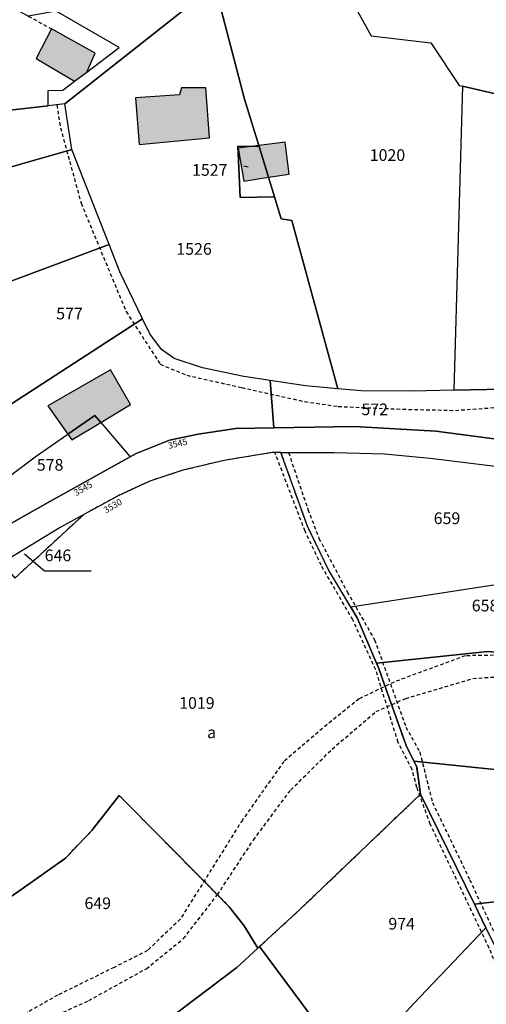
# Model space of a CAD drawing. Units: metres. Extents: x 1036957 to 1043873, y 6311138 to 6318447.
# Drawn here: x 1040064 to 1040144, y 6312173 to 6312341 of the extents above; entities that cross this region are included whole.
import ezdxf
from ezdxf.enums import TextEntityAlignment as Align

# ---------------------------------------------------------------- set-up
doc = ezdxf.new("R2010")
doc.units = ezdxf.units.M
doc.linetypes.add('TOPO1', pattern=[1, 0.6, -0.4])
doc.linetypes.add('TOPO4', pattern=[0.8, 0.5, -0.3])
for name, color, linetype in [('ig_cad_bati_dur', 152, 'CONTINUOUS'), ('ig_cad_bati_dur_hach', 24, 'CONTINUOUS'), ('ig_cad_detail_lineaire', 252, 'TOPO1'), ('ig_cad_fleche_de_rattachement', 3, 'CONTINUOUS'), ('ig_cad_lieudit', 7, 'ByLayer'), ('ig_cad_numero_voie', 40, 'CONTINUOUS'), ('ig_cad_parcel', 3, 'CONTINUOUS'), ('ig_cad_parcel_num', 3, 'CONTINUOUS'), ('ig_cad_sfisc', 2, 'TOPO4'), ('ig_cad_sfisc_texte', 2, 'CONTINUOUS')]:
    doc.layers.add(name, color=color, linetype=linetype)
doc.styles.add('Times New Roman', font='times.ttf')

msp = doc.modelspace()

# ---------------------------------------------------------------- hatches: boundary and pattern name
at = {"layer": 'ig_cad_bati_dur_hach'}
for points in [[(1040073.6, 6312330.84), (1040075.69, 6312332.43), (1040077.15, 6312335.68), (1040069.64, 6312339.79), (1040067.03, 6312334.74)], [(1040096.7, 6312321.18), (1040096.07, 6312329.72), (1040091.91, 6312329.7), (1040091.53, 6312328.54), (1040084, 6312328.01), (1040084.68, 6312320.04)], [(1040106.77, 6312314.41), (1040110.28, 6312314.95), (1040109.64, 6312320.43), (1040105.1, 6312319.86)], [(1040106.77, 6312314.41), (1040105.1, 6312319.86), (1040101.57, 6312319.42), (1040102.53, 6312313.77)], [(1040072.43, 6312270.46), (1040077.09, 6312273.66), (1040078.1, 6312272.48), (1040083.16, 6312275.52), (1040079.77, 6312281.45), (1040069.04, 6312275.29)], [(1040072.43, 6312270.46), (1040073.12, 6312269.48), (1040078.1, 6312272.48), (1040077.09, 6312273.66)]]:
    msp.add_hatch(color=256, dxfattribs=at).paths.add_polyline_path(points)

# ---------------------------------------------------------------- linework, layer by layer
at = {"layer": 'ig_cad_bati_dur'}
for points in [[(1040073.6, 6312330.84), (1040075.69, 6312332.43), (1040077.15, 6312335.68), (1040069.64, 6312339.79), (1040067.03, 6312334.74)], [(1040096.7, 6312321.18), (1040096.07, 6312329.72), (1040091.91, 6312329.7), (1040091.53, 6312328.54), (1040084, 6312328.01), (1040084.68, 6312320.04)], [(1040106.77, 6312314.41), (1040110.28, 6312314.95), (1040109.64, 6312320.43), (1040105.1, 6312319.86)], [(1040106.77, 6312314.41), (1040105.1, 6312319.86), (1040101.57, 6312319.42), (1040102.53, 6312313.77)], [(1040072.43, 6312270.46), (1040077.09, 6312273.66), (1040078.1, 6312272.48), (1040083.16, 6312275.52), (1040079.77, 6312281.45), (1040069.04, 6312275.29)], [(1040072.43, 6312270.46), (1040073.12, 6312269.48), (1040078.1, 6312272.48), (1040077.09, 6312273.66)]]:
    msp.add_lwpolyline(points, close=True, dxfattribs=at)
at = {"layer": 'ig_cad_detail_lineaire'}
for points in [[(1040065.69, 6312342.01), (1040069.64, 6312339.79)], [(1040070.56, 6312326.8), (1040071.2, 6312322.89), (1040074.72, 6312309.98), (1040082.42, 6312291.43), (1040088.26, 6312282.44), (1040092.78, 6312280.54), (1040102.19, 6312278.43), (1040112.96, 6312276.04), (1040118.69, 6312275.2), (1040129.74, 6312274.73), (1040138.75, 6312274.53), (1040150.9, 6312275.41), (1040160.32, 6312274.82), (1040160.69, 6312267.06)], [(1040171.92, 6312113.08), (1040168.28, 6312118.32), (1040160.86, 6312130.53), (1040154.64, 6312145), (1040152.41, 6312151.94), (1040150.71, 6312158.46), (1040149.58, 6312164.06), (1040149.81, 6312169.95), (1040147.83, 6312174.15), (1040144.51, 6312182.54), (1040134.44, 6312203.73), (1040132.15, 6312210.03), (1040131.35, 6312213.06), (1040128.94, 6312217.73), (1040125.11, 6312230.15), (1040121.2, 6312238.67), (1040115.79, 6312248.02), (1040113.03, 6312253.86), (1040107.87, 6312267.3)], [(1040110.2, 6312267.3), (1040113.52, 6312257.58), (1040115.41, 6312252.62), (1040120.24, 6312243.51), (1040124.91, 6312235.27), (1040130.28, 6312220.35), (1040132.65, 6312216.08), (1040134.81, 6312207.45), (1040141.2, 6312194.21), (1040151.84, 6312171.27), (1040151.93, 6312167.77), (1040152.5, 6312157.35), (1040156.62, 6312144.28), (1040163.81, 6312128.93), (1040173.02, 6312113.97)], [(1040174.78, 6312235.34), (1040166.61, 6312234.47), (1040156.59, 6312232.77), (1040146.26, 6312232.64), (1040140.43, 6312232.54), (1040128.24, 6312228.05), (1040122.26, 6312225.17), (1040116.79, 6312220.77), (1040109.4, 6312214.47), (1040102.3, 6312204.44), (1040091.7, 6312187.51), (1040086.08, 6312182.11), (1040080.37, 6312179.22), (1040070.71, 6312174.46), (1040065.61, 6312171.57), (1040055.97, 6312165.36)], [(1040054.03, 6312161.09), (1040068.02, 6312169.92), (1040076.02, 6312173.54), (1040085.88, 6312179), (1040092.25, 6312184.16), (1040098.05, 6312191.67), (1040104.19, 6312201), (1040110.58, 6312209.59), (1040117.65, 6312216.58), (1040125.17, 6312223), (1040130.24, 6312225.25), (1040141.74, 6312228.68), (1040149.35, 6312229.13)]]:
    msp.add_lwpolyline(points, dxfattribs=at)
at = {"layer": 'ig_cad_fleche_de_rattachement'}
for points in [[(1040103.3, 6312316.15), (1040102.55, 6312316.33)], [(1040065.05, 6312249.96), (1040068.48, 6312247.1), (1040076.43, 6312247.06)]]:
    msp.add_lwpolyline(points, dxfattribs=at)
at = {"layer": 'ig_cad_lieudit'}
for points in [[(1040155.76, 6312268.28), (1040135.42, 6312270.97), (1040121.48, 6312271.78), (1040107.66, 6312271.55), (1040101.21, 6312271.43), (1040094.74, 6312270.47), (1040089.84, 6312269.45), (1040084.15, 6312267.16), (1040083.1, 6312266.58), (1040069.36, 6312258.96), (1040058.02, 6312252.55)], [(1040058.02, 6312252.55), (1040069.36, 6312258.96), (1040083.1, 6312266.58), (1040084.15, 6312267.16), (1040089.84, 6312269.45), (1040094.74, 6312270.47), (1040101.21, 6312271.43), (1040107.66, 6312271.55), (1040121.48, 6312271.78), (1040135.42, 6312270.97), (1040155.76, 6312268.28)]]:
    msp.add_lwpolyline(points, dxfattribs=at)
at = {"layer": 'ig_cad_parcel'}
for points in [[(1040122.81, 6312353.88), (1040118.32, 6312349.53), (1040118.36, 6312349.46), (1040124.35, 6312338.62), (1040134.51, 6312337.45), (1040139.36, 6312330.14), (1040139.98, 6312330), (1040153.47, 6312326.89), (1040160.47, 6312325.04), (1040161.17, 6312324.81), (1040175.52, 6312377.92), (1040152.63, 6312395.66), (1040128.02, 6312366.97), (1040132.52, 6312363.31)], [(1040006.43, 6312335.76), (1040029.9, 6312327.62), (1040041.41, 6312323.5), (1040069.08, 6312326.64), (1040069.11, 6312329.29), (1040071.58, 6312329.33), (1040073.6, 6312330.84), (1040075.69, 6312332.43), (1040081.22, 6312336.6), (1040070.43, 6312342.83), (1040065.69, 6312342.01), (1040029.08, 6312361.92), (1040023.18, 6312358.54), (1040012.74, 6312344.48)], [(1040111.48, 6312350.11), (1040097.58, 6312347.3), (1040071.95, 6312326.97), (1040069.08, 6312326.64), (1040069.11, 6312329.29), (1040071.58, 6312329.33), (1040073.6, 6312330.84), (1040075.69, 6312332.43), (1040081.22, 6312336.6), (1040070.43, 6312342.83), (1040086.36, 6312345.57), (1040088.87, 6312351.73), (1040099.17, 6312354.09), (1040111.78, 6312356.63)], [(1040118.36, 6312349.46), (1040124.35, 6312338.62), (1040134.51, 6312337.45), (1040139.36, 6312330.14), (1040139.98, 6312330), (1040138.48, 6312277.98), (1040131.32, 6312277.81), (1040122.63, 6312277.86), (1040118.66, 6312278.24), (1040110.75, 6312307.05), (1040108.96, 6312307.28), (1040107.8, 6312311.05), (1040106.77, 6312314.41), (1040105.16, 6312319.67), (1040105.1, 6312319.86), (1040102.66, 6312327.81), (1040097.58, 6312347.3), (1040111.48, 6312350.11)], [(1040113.08, 6312278.76), (1040107.07, 6312279.64), (1040102.54, 6312280.31), (1040095.51, 6312281.8), (1040090.62, 6312283.41), (1040088.47, 6312284.96), (1040086.48, 6312287.61), (1040085.23, 6312290.18), (1040081.35, 6312298.21), (1040079.5, 6312302.89), (1040073.15, 6312319.17), (1040071.95, 6312326.97), (1040097.58, 6312347.3), (1040102.66, 6312327.81), (1040105.1, 6312319.86), (1040105.16, 6312319.67), (1040101.54, 6312319.73), (1040101.91, 6312310.98), (1040107.8, 6312311.05), (1040108.96, 6312307.28), (1040110.75, 6312307.05), (1040118.66, 6312278.24)], [(1039991.67, 6312315.28), (1040002.04, 6312308.74), (1040017.7, 6312307.55), (1040039.26, 6312309.47), (1040073.15, 6312319.17), (1040071.95, 6312326.97), (1040069.08, 6312326.64), (1040041.41, 6312323.5), (1040029.9, 6312327.62), (1040006.43, 6312335.76), (1039992.63, 6312316.7)], [(1040139.98, 6312330), (1040138.48, 6312277.98), (1040149.8, 6312278.23), (1040154.79, 6312277.95), (1040162.79, 6312276.48), (1040171.72, 6312291.91), (1040177.34, 6312319.24), (1040175.04, 6312320.32), (1040161.17, 6312324.81), (1040160.47, 6312325.04), (1040153.47, 6312326.89)], [(1039991.67, 6312315.28), (1039984.41, 6312304.63), (1039983.04, 6312302.76), (1039989.52, 6312292.69), (1039991.91, 6312289.54), (1039997.3, 6312284.65), (1040001.45, 6312280.15), (1040004.26, 6312276.07), (1040006.71, 6312272.08), (1040039.37, 6312287.7), (1040041.35, 6312288.51), (1040047.72, 6312291.05), (1040079.5, 6312302.89), (1040073.15, 6312319.17), (1040039.26, 6312309.47), (1040017.7, 6312307.55), (1040002.04, 6312308.74)], [(1040105.16, 6312319.67), (1040106.77, 6312314.41), (1040107.8, 6312311.05), (1040101.91, 6312310.98), (1040101.54, 6312319.73)], [(1040049.92, 6312267.32), (1040085.23, 6312290.18), (1040081.35, 6312298.21), (1040079.5, 6312302.89), (1040047.72, 6312291.05), (1040041.35, 6312288.51)], [(1040107.07, 6312279.64), (1040107.66, 6312271.55), (1040121.48, 6312271.78), (1040135.42, 6312270.97), (1040155.76, 6312268.28), (1040157.75, 6312267.74), (1040162.59, 6312266.62), (1040162.64, 6312269.37), (1040162.79, 6312276.48), (1040154.79, 6312277.95), (1040149.8, 6312278.23), (1040138.48, 6312277.98), (1040131.32, 6312277.81), (1040122.63, 6312277.86), (1040118.66, 6312278.24), (1040113.08, 6312278.76)], [(1040083.1, 6312266.58), (1040069.36, 6312258.96), (1040058.02, 6312252.55), (1040054.19, 6312257.04), (1040066.84, 6312266.61), (1040072.43, 6312270.46), (1040077.09, 6312273.66), (1040078.1, 6312272.48)], [(1040249.07, 6312251.84), (1040239.43, 6312249.99), (1040213.98, 6312244.55), (1040211.8, 6312249.58), (1040198.73, 6312248.54), (1040187.86, 6312249.29), (1040182.87, 6312250.05), (1040162.47, 6312247.34), (1040150.12, 6312245.39), (1040120.87, 6312240.86), (1040117.05, 6312247.24), (1040113.42, 6312254.72), (1040108.91, 6312267.31), (1040118, 6312267.34), (1040126.63, 6312267.08), (1040134.45, 6312266.35), (1040150.7, 6312264.34), (1040166.16, 6312260.84), (1040178.64, 6312257.83), (1040193.66, 6312254.26), (1040200.23, 6312253.22), (1040207.88, 6312252.23), (1040235.22, 6312252.76), (1040249.04, 6312252.48)], [(1040063.39, 6312245.82), (1040075.19, 6312256.71), (1040071.13, 6312254.5), (1040061.24, 6312248.45)], [(1040162.44, 6312231.61), (1040162.45, 6312236.76), (1040162.47, 6312247.34), (1040150.12, 6312245.39), (1040120.87, 6312240.86), (1040121.96, 6312239.04), (1040125.24, 6312231.28), (1040144.3, 6312233.25)], [(1040131.64, 6312214.53), (1040153.18, 6312212.27), (1040162.41, 6312211.73), (1040162.44, 6312231.61), (1040144.3, 6312233.25), (1040125.24, 6312231.28), (1040125.65, 6312230.34), (1040126.57, 6312227.72), (1040130.3, 6312217.21)], [(1040141.99, 6312190.03), (1040155.62, 6312191.66), (1040177.54, 6312194.59), (1040177.57, 6312200.43), (1040197.71, 6312199.85), (1040213.08, 6312199.36), (1040219.72, 6312200.25), (1040231.91, 6312202.03), (1040212.14, 6312203.7), (1040209.98, 6312218.97), (1040176.66, 6312215.34), (1040166.02, 6312211.52), (1040162.41, 6312211.73), (1040153.18, 6312212.27), (1040131.64, 6312214.53), (1040132.13, 6312213.55), (1040132.77, 6312208.86)], [(1040121.02, 6312161.54), (1040131.62, 6312173.03), (1040143.96, 6312186), (1040141.99, 6312190.03), (1040132.77, 6312208.86), (1040112.07, 6312189.08), (1040105.24, 6312182.78)], [(1040101.9, 6312116.59), (1040121.09, 6312129.94), (1040132.43, 6312144.45), (1040151.03, 6312160.54), (1040150.33, 6312166.08), (1040151.16, 6312168.43), (1040150.38, 6312170.66), (1040149.26, 6312173.57), (1040146.44, 6312180.96), (1040143.96, 6312186), (1040131.62, 6312173.03), (1040121.02, 6312161.54), (1040119.23, 6312159.63), (1040107.26, 6312144.86), (1040099.33, 6312135.92), (1040098.84, 6312134.34), (1040099.23, 6312129.5)], [(1040094.96, 6312142.27), (1040099.33, 6312135.92), (1040107.26, 6312144.86), (1040119.23, 6312159.63), (1040121.02, 6312161.54), (1040105.24, 6312182.78), (1040104.93, 6312182.5), (1040101.34, 6312179.2), (1040080.33, 6312163.3), (1040092.61, 6312145.7)]]:
    msp.add_lwpolyline(points, close=True, dxfattribs=at)
for points in [[(1040054.19, 6312257.04), (1040066.84, 6312266.61), (1040072.43, 6312270.46), (1040077.09, 6312273.66), (1040078.1, 6312272.48), (1040083.1, 6312266.58), (1040084.15, 6312267.16), (1040089.84, 6312269.45), (1040094.74, 6312270.47), (1040101.21, 6312271.43), (1040107.66, 6312271.55), (1040107.07, 6312279.64), (1040102.54, 6312280.31), (1040095.51, 6312281.8), (1040090.62, 6312283.41), (1040088.47, 6312284.96), (1040086.48, 6312287.61), (1040085.23, 6312290.18), (1040049.92, 6312267.32)], [(1040055.69, 6312186.48), (1040064.64, 6312192.68), (1040072.05, 6312197.91), (1040076.54, 6312202.62), (1040081.26, 6312208.65), (1040095.8, 6312193.89), (1040100.04, 6312189.58), (1040102.61, 6312186.35), (1040104.93, 6312182.5), (1040105.24, 6312182.78), (1040112.07, 6312189.08), (1040132.77, 6312208.86), (1040132.13, 6312213.55), (1040131.64, 6312214.53), (1040130.3, 6312217.21), (1040126.57, 6312227.72), (1040125.65, 6312230.34), (1040125.24, 6312231.28), (1040121.96, 6312239.04), (1040120.87, 6312240.86), (1040117.05, 6312247.24), (1040113.42, 6312254.72), (1040108.91, 6312267.31), (1040107.42, 6312267.3), (1040099.21, 6312265.98), (1040092.15, 6312264.28), (1040086.45, 6312262.43), (1040081.06, 6312259.92), (1040075.19, 6312256.71), (1040063.39, 6312245.82)], [(1040080.33, 6312163.3), (1040101.34, 6312179.2), (1040104.93, 6312182.5), (1040102.61, 6312186.35), (1040100.04, 6312189.58), (1040095.8, 6312193.89), (1040081.26, 6312208.65), (1040076.54, 6312202.62), (1040072.05, 6312197.91), (1040064.64, 6312192.68), (1040055.69, 6312186.48), (1040055.81, 6312186.45), (1040056.95, 6312185.12), (1040058.91, 6312178.31), (1040059.26, 6312172.91), (1040058.13, 6312168.75)], [(1040155.62, 6312191.66), (1040141.99, 6312190.03), (1040143.96, 6312186), (1040146.44, 6312180.96)]]:
    msp.add_lwpolyline(points, dxfattribs=at)
at = {"layer": 'ig_cad_sfisc'}
msp.add_lwpolyline([(1040055.69, 6312186.48), (1040064.64, 6312192.68), (1040072.05, 6312197.91), (1040076.54, 6312202.62), (1040081.26, 6312208.65), (1040095.8, 6312193.89), (1040100.04, 6312189.58), (1040102.61, 6312186.35), (1040104.93, 6312182.5), (1040105.24, 6312182.78), (1040112.07, 6312189.08), (1040132.77, 6312208.86), (1040132.13, 6312213.55), (1040131.64, 6312214.53), (1040130.3, 6312217.21), (1040126.57, 6312227.72), (1040125.65, 6312230.34), (1040125.24, 6312231.28), (1040121.96, 6312239.04), (1040120.87, 6312240.86), (1040117.05, 6312247.24), (1040113.42, 6312254.72), (1040108.91, 6312267.31), (1040107.42, 6312267.3), (1040099.21, 6312265.98), (1040092.15, 6312264.28), (1040086.45, 6312262.43), (1040081.06, 6312259.92), (1040075.19, 6312256.71), (1040063.39, 6312245.82)], dxfattribs=at)

# ---------------------------------------------------------------- texts
at = {"layer": 'ig_cad_numero_voie', "style": 'Times New Roman'}
for s, rotation, p in [('3545', 13.1, (1040089.8, 6312267.6)), ('3545', 30.2, (1040074.05, 6312259.54)), ('3530', 29.8, (1040079.14, 6312256.59))]:
    msp.add_text(s, height=1.1, rotation=rotation, dxfattribs=at).set_placement(p, align=Align.BOTTOM_LEFT)
at = {"layer": 'ig_cad_parcel_num', "style": 'Times New Roman'}
for s, p in [('1020', (1040124.09, 6312316.59)), ('1527', (1040093.7, 6312314.05)), ('1526', (1040091.01, 6312300.53)), ('577', (1040070.47, 6312289.48)), ('572', (1040122.67, 6312273.08)), ('578', (1040067.15, 6312263.59)), ('659', (1040135.03, 6312254.45)), ('646', (1040068.49, 6312248.1)), ('658', (1040141.54, 6312239.51)), ('1019', (1040091.5, 6312222.84)), ('649', (1040075.3, 6312188.58)), ('974', (1040127.28, 6312185.07))]:
    msp.add_text(s, height=2, dxfattribs=at).set_placement(p, align=Align.BOTTOM_LEFT)
at = {"layer": 'ig_cad_sfisc_texte', "style": 'Times New Roman'}
msp.add_text('a', height=2, dxfattribs=at).set_placement((1040096.27, 6312217.81), align=Align.BOTTOM_LEFT)

doc.saveas('drawing.dxf')
